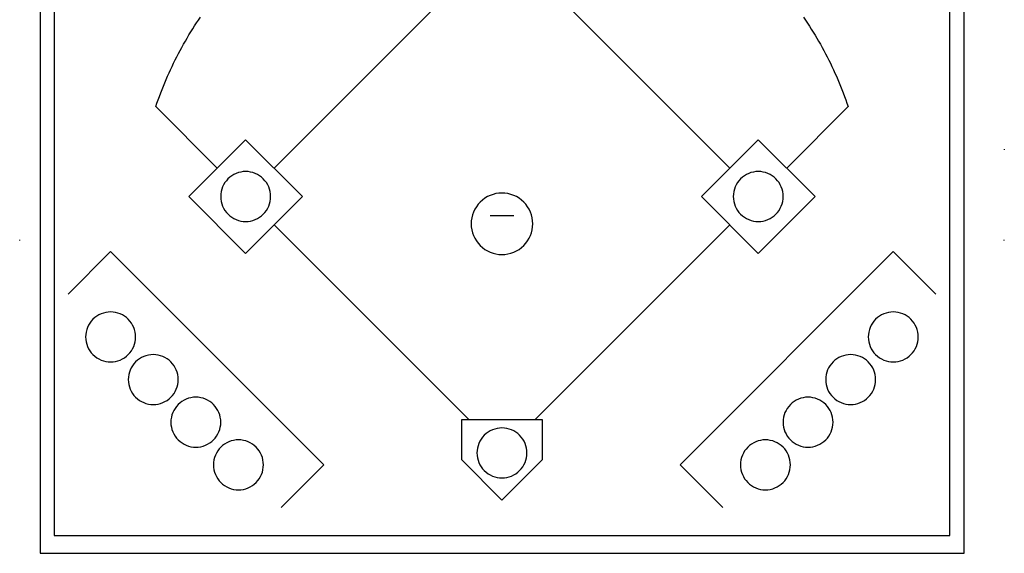
# Model space of a CAD drawing. Extents: x -120 to 125, y -154 to 156.
# Drawn here: x -120 to 125, y -154 to -22 of the extents above; entities that cross this region are included whole.
import ezdxf

# ---------------------------------------------------------------- set-up
doc = ezdxf.new("R2010")
doc.units = 0
doc.layers.get('0').update_dxf_attribs({"linetype": 'CONTINUOUS'})

msp = doc.modelspace()

# ---------------------------------------------------------------- linework, layer by layer
for points in [[(-114.95, -154.4), (115.05, -154.4), (115.05, 155.6), (-114.95, 155.6)], [(-111.5, 151.2), (-111.46, -150), (111.5, -150), (111.46, 151.2)], [(-63.79, -51.51), (-49.65, -65.65), (-63.79, -79.79), (-77.93, -65.65)], [(77.93, -65.65), (63.79, -51.51), (63.79, -51.51), (49.65, -65.65), (63.79, -79.79)], [(-10, -131.15), (-10, -121.15), (10, -121.15), (10, -131.15), (0, -141.15)]]:
    msp.add_lwpolyline(points, close=True)
for points in [[(-7.07, -8.93), (-56.72, -58.58)], [(7.07, -8.93), (56.72, -58.58)], [(-70.86, -58.58), (-86.15, -43.29), (-85.86, -42.43), (-85.56, -41.58), (-85.25, -40.73), (-84.93, -39.88), (-84.6, -39.04), (-84.27, -38.21), (-83.93, -37.38), (-83.58, -36.55), (-83.22, -35.73), (-82.85, -34.91), (-82.48, -34.1), (-82.1, -33.29), (-81.71, -32.48), (-81.32, -31.68), (-80.92, -30.89), (-80.51, -30.1), (-80.09, -29.32), (-79.66, -28.54), (-79.23, -27.76), (-78.79, -26.99), (-78.35, -26.23), (-77.9, -25.47), (-77.44, -24.71), (-76.97, -23.96), (-76.49, -23.22), (-76.01, -22.48), (-75.53, -21.75), (-75.03, -21.02)], [(75.06, -21.06), (75.55, -21.78), (76.04, -22.52), (76.52, -23.26), (76.99, -24), (77.46, -24.75), (77.92, -25.5), (78.37, -26.26), (78.81, -27.02), (79.25, -27.79), (79.68, -28.57), (80.11, -29.35), (80.52, -30.13), (80.93, -30.92), (81.33, -31.71), (81.73, -32.51), (82.11, -33.31), (82.49, -34.12), (82.86, -34.93), (83.23, -35.74), (83.58, -36.57), (83.93, -37.39), (84.27, -38.22), (84.61, -39.05), (84.93, -39.89), (85.25, -40.73), (85.56, -41.58), (85.86, -42.43), (86.15, -43.29), (70.86, -58.58)], [(125, -53.91), (125.02, -54.03)], [(-2.92, -70.39), (2.92, -70.39)], [(-56.72, -72.72), (-8.28, -121.15)], [(8.28, -121.15), (56.72, -72.72)], [(-120, -76.55), (-120.02, -76.4)], [(125, -76.55), (125.02, -76.4)], [(-108, -89.97), (-97.39, -79.36), (-44.36, -132.39), (-54.97, -143)], [(54.97, -143), (44.36, -132.39), (97.39, -79.36), (108, -89.97)]]:
    msp.add_lwpolyline(points)
for points in [[(-63.79, -59.43, 0.414214), (-70, -65.65, 0.414214), (-63.79, -71.86, 0.414214), (-57.57, -65.65, 0.414214)], [(63.79, -59.43, 0.414214), (57.57, -65.65, 0.414214), (63.79, -71.86, 0.414214), (70, -65.65, 0.414214)], [(0, -64.78, 0.414214), (-7.66, -72.44, 0.414214), (0, -80.09, 0.414214), (7.66, -72.44, 0.414214)], [(-97.39, -94.36, 0.414214), (-103.61, -100.57, 0.414214), (-97.39, -106.79, 0.414214), (-91.18, -100.57, 0.414214)], [(97.39, -94.36, 0.414214), (91.18, -100.57, 0.414214), (97.39, -106.79, 0.414214), (103.61, -100.57, 0.414214)], [(-86.79, -104.97, 0.414214), (-93, -111.18, 0.414214), (-86.79, -117.4, 0.414214), (-80.57, -111.18, 0.414214)], [(86.79, -104.97, 0.414214), (80.57, -111.18, 0.414214), (86.79, -117.4, 0.414214), (93, -111.18, 0.414214)], [(-76.18, -115.57, 0.414214), (-82.4, -121.79, 0.414214), (-76.18, -128, 0.414214), (-69.97, -121.79, 0.414214)], [(76.18, -115.57, 0.414214), (69.97, -121.79, 0.414214), (76.18, -128, 0.414214), (82.4, -121.79, 0.414214)], [(0, -123.22, 0.414214), (-6.22, -129.44, 0.414214), (0, -135.65, 0.414214), (6.22, -129.44, 0.414214)], [(-65.57, -126.18, 0.414214), (-71.79, -132.39, 0.414214), (-65.57, -138.61, 0.414214), (-59.36, -132.39, 0.414214)], [(65.57, -126.18, 0.414214), (59.36, -132.39, 0.414214), (65.57, -138.61, 0.414214), (71.79, -132.39, 0.414214)]]:
    msp.add_lwpolyline(points, format="xyb", close=True)

doc.saveas('drawing.dxf')
